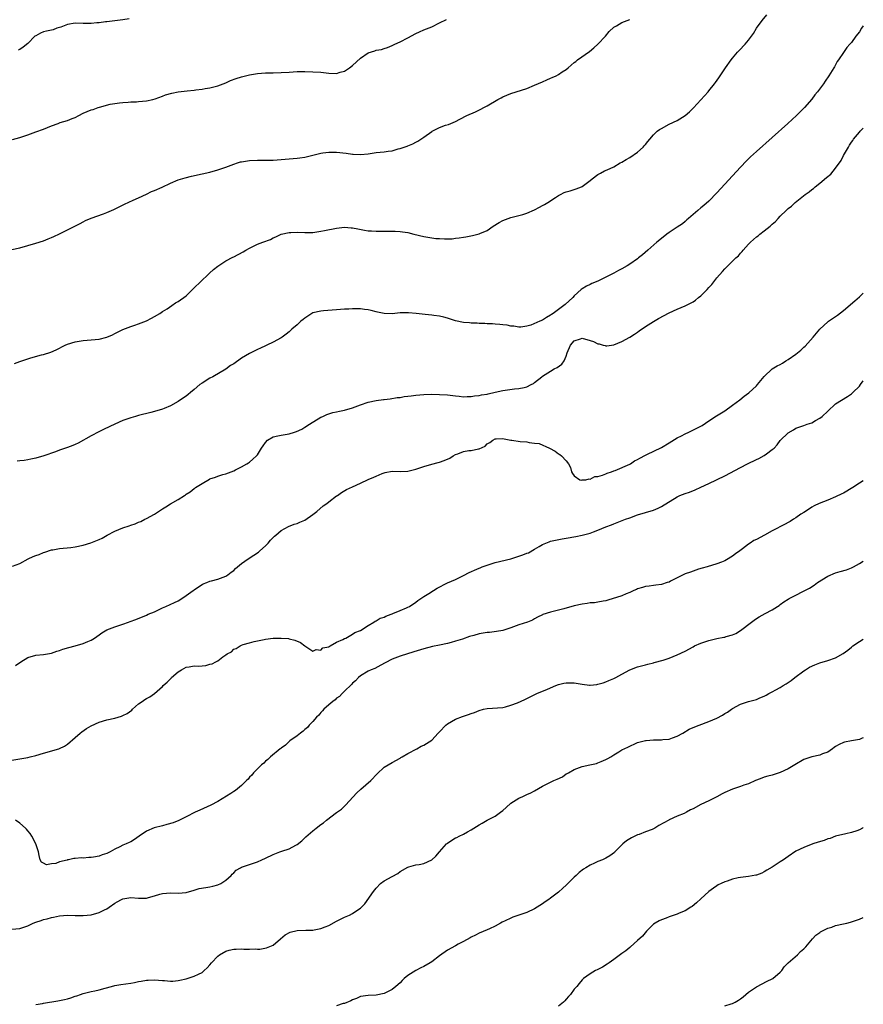
# Model space of a CAD drawing. Units: inches. Extents: x 2598000 to 2601000, y 1524000 to 1527000.
# Drawn here: x 2600787 to 2601000, y 1525944 to 1526193 of the extents above; entities that cross this region are included whole.
import ezdxf

# ---------------------------------------------------------------- set-up
doc = ezdxf.new("R2010")
doc.units = ezdxf.units.IN
doc.header["$MEASUREMENT"] = 0
doc.layers.add('LD25981524_10ft', color=122, linetype='Continuous')

msp = doc.modelspace()

# ---------------------------------------------------------------- linework, layer by layer
at = {"layer": 'LD25981524_10ft'}
for points, elevation in [([(2600785.68, 1526106.32), (2600787, 1526106.87), (2600789, 1526107.55), (2600789.77, 1526107.77), (2600792.5, 1526108.5), (2600793, 1526108.6), (2600794.82, 1526109.18), (2600796.19, 1526109.81), (2600798.44, 1526111), (2600799, 1526111.24), (2600801, 1526111.82), (2600803, 1526112.12), (2600805, 1526112.3), (2600807, 1526112.53), (2600809, 1526113), (2600810.38, 1526113.62), (2600811, 1526113.96), (2600813.04, 1526114.96), (2600815, 1526115.73), (2600816.02, 1526116.02), (2600817, 1526116.36), (2600819, 1526117.16), (2600820.22, 1526117.78), (2600821, 1526118.21), (2600822.36, 1526119), (2600823, 1526119.44), (2600824.19, 1526120.19), (2600825.39, 1526121), (2600826.33, 1526121.67), (2600827, 1526121.99), (2600827.56, 1526122.44), (2600828.41, 1526123), (2600829, 1526123.46), (2600830.56, 1526125), (2600831, 1526125.42), (2600832.59, 1526127), (2600834.73, 1526129), (2600834.86, 1526129.14), (2600835.93, 1526130.07), (2600837, 1526130.96), (2600839, 1526132.25), (2600840.82, 1526133.18), (2600841, 1526133.25), (2600843.42, 1526134.58), (2600844.09, 1526135), (2600845, 1526135.51), (2600847, 1526136.46), (2600848.34, 1526137), (2600850.3, 1526137.7), (2600851, 1526138.06), (2600851.67, 1526138.33), (2600853.03, 1526138.97), (2600855, 1526139.45), (2600855.45, 1526139.45), (2600857, 1526139.49), (2600859, 1526139.39), (2600861, 1526139.47), (2600863, 1526139.77), (2600863.93, 1526139.93), (2600867, 1526140.51), (2600869, 1526140.76), (2600870.63, 1526140.63), (2600871, 1526140.62), (2600872.32, 1526140.32), (2600874.01, 1526140.01), (2600875, 1526139.88), (2600875.82, 1526139.82), (2600877, 1526139.76), (2600879, 1526139.75), (2600879.78, 1526139.78), (2600881, 1526139.76), (2600881.77, 1526139.77), (2600883, 1526139.69), (2600883.63, 1526139.63), (2600885, 1526139.4), (2600886.53, 1526139), (2600889, 1526138.42), (2600891, 1526138.09), (2600892.05, 1526137.95), (2600893, 1526137.9), (2600894.2, 1526137.8), (2600895, 1526137.87), (2600896.16, 1526137.84), (2600897, 1526138), (2600897.93, 1526138.07), (2600899, 1526138.28), (2600899.63, 1526138.37), (2600901.33, 1526138.67), (2600903, 1526139.07), (2600903.14, 1526139.14), (2600905, 1526139.95), (2600906.51, 1526141), (2600908.04, 1526141.96), (2600909, 1526142.49), (2600910.32, 1526143), (2600911, 1526143.24), (2600911.29, 1526143.29), (2600913.99, 1526143.99), (2600915, 1526144.33), (2600917, 1526145.15), (2600918.19, 1526145.81), (2600919, 1526146.22), (2600919.48, 1526146.52), (2600920.34, 1526147), (2600922.23, 1526148.23), (2600923, 1526148.75), (2600923.52, 1526149), (2600924.47, 1526149.53), (2600925, 1526149.72), (2600925.97, 1526149.97), (2600927, 1526150.3), (2600927.52, 1526150.48), (2600928.81, 1526151), (2600929, 1526151.09), (2600931, 1526152.6), (2600931.5, 1526153), (2600933, 1526154.09), (2600933.62, 1526154.38), (2600934.67, 1526155), (2600935.29, 1526155.3), (2600937, 1526156.01), (2600938.63, 1526157), (2600939, 1526157.19), (2600940.12, 1526157.88), (2600941, 1526158.36), (2600943, 1526159.73), (2600944.41, 1526161), (2600944.69, 1526161.31), (2600945, 1526161.69), (2600945.62, 1526162.38), (2600946.07, 1526163), (2600947, 1526164.12), (2600947.96, 1526165), (2600948.56, 1526165.44), (2600949, 1526165.71), (2600951, 1526166.76), (2600953, 1526167.76), (2600955, 1526168.97), (2600956.1, 1526169.9), (2600957.12, 1526170.88), (2600959, 1526172.96), (2600960.79, 1526175), (2600961, 1526175.24), (2600962.41, 1526177), (2600962.67, 1526177.33), (2600963.51, 1526178.49), (2600965.22, 1526181), (2600966.64, 1526183), (2600967, 1526183.48), (2600968.27, 1526185), (2600968.62, 1526185.38), (2600970.16, 1526187), (2600971, 1526188), (2600971.75, 1526189), (2600972.27, 1526189.73), (2600973.02, 1526191), (2600974.45, 1526193), (2600975.6, 1526194.4)], 8300), ([(2600785, 1526135.13), (2600787, 1526135.59), (2600791, 1526136.73), (2600793, 1526137.36), (2600794.16, 1526137.84), (2600795, 1526138.15), (2600795.56, 1526138.44), (2600797, 1526139.08), (2600800.9, 1526141), (2600802.27, 1526141.73), (2600803, 1526142.16), (2600803.57, 1526142.43), (2600805, 1526143.03), (2600808.11, 1526144.11), (2600809, 1526144.45), (2600810.77, 1526145.23), (2600812.07, 1526145.93), (2600813.41, 1526146.59), (2600815.59, 1526147.59), (2600817, 1526148.21), (2600819, 1526149.15), (2600820.23, 1526149.77), (2600821, 1526150.08), (2600822.92, 1526150.92), (2600825, 1526151.87), (2600827, 1526152.74), (2600828.73, 1526153.27), (2600830.34, 1526153.66), (2600833, 1526154.23), (2600835, 1526154.71), (2600837, 1526155.26), (2600839, 1526155.94), (2600841, 1526156.7), (2600841.94, 1526157), (2600842.76, 1526157.24), (2600843, 1526157.31), (2600845, 1526157.63), (2600847, 1526157.71), (2600849, 1526157.67), (2600851, 1526157.72), (2600857, 1526158.2), (2600857.71, 1526158.29), (2600859, 1526158.49), (2600861, 1526158.95), (2600863, 1526159.45), (2600863.51, 1526159.51), (2600865, 1526159.74), (2600865.72, 1526159.72), (2600867, 1526159.72), (2600869.43, 1526159.43), (2600871, 1526159.2), (2600871.21, 1526159.21), (2600873, 1526159.13), (2600875, 1526159.32), (2600877, 1526159.6), (2600879, 1526159.8), (2600879.97, 1526159.97), (2600881, 1526160.09), (2600882.53, 1526160.53), (2600883, 1526160.63), (2600884.77, 1526161.23), (2600885, 1526161.34), (2600886.21, 1526161.79), (2600887, 1526162.21), (2600887.54, 1526162.46), (2600888.29, 1526163), (2600889, 1526163.48), (2600891, 1526164.93), (2600891.13, 1526165), (2600893, 1526165.95), (2600894.51, 1526166.51), (2600895.26, 1526166.74), (2600895.82, 1526167), (2600897, 1526167.49), (2600898.08, 1526168.08), (2600899.86, 1526169), (2600902.06, 1526169.94), (2600903.43, 1526170.57), (2600904.15, 1526171), (2600905, 1526171.42), (2600907.67, 1526173), (2600908.57, 1526173.43), (2600909, 1526173.67), (2600911, 1526174.51), (2600915, 1526175.84), (2600917, 1526176.65), (2600919, 1526177.52), (2600920.05, 1526177.95), (2600921, 1526178.37), (2600921.45, 1526178.55), (2600922.4, 1526179), (2600923, 1526179.31), (2600923.99, 1526179.99), (2600925, 1526180.63), (2600925.47, 1526181), (2600927, 1526182.35), (2600927.38, 1526182.62), (2600927.8, 1526183), (2600930.83, 1526185.17), (2600931.91, 1526186.09), (2600933, 1526186.98), (2600934.88, 1526189), (2600935.8, 1526190.2), (2600937, 1526191.27), (2600937.66, 1526191.66), (2600939, 1526192.51), (2600941, 1526193.24)], 8290), ([(2600785.11, 1526162.89), (2600787, 1526163.45), (2600789, 1526164.09), (2600791, 1526164.82), (2600793, 1526165.57), (2600795, 1526166.38), (2600796.65, 1526167), (2600797.19, 1526167.19), (2600799, 1526167.72), (2600800.24, 1526168.24), (2600801, 1526168.5), (2600801.9, 1526169), (2600803, 1526169.57), (2600805, 1526170.42), (2600805.47, 1526170.53), (2600806.74, 1526171), (2600807.12, 1526171.12), (2600809.82, 1526171.82), (2600811, 1526172.02), (2600812.14, 1526172.14), (2600813, 1526172.27), (2600814.33, 1526172.33), (2600815, 1526172.44), (2600816.47, 1526172.47), (2600817, 1526172.53), (2600819, 1526172.66), (2600820.57, 1526173), (2600821.15, 1526173.15), (2600823, 1526173.87), (2600823.8, 1526174.2), (2600825.37, 1526174.63), (2600827, 1526174.96), (2600829.22, 1526175.22), (2600831, 1526175.4), (2600831.47, 1526175.47), (2600833, 1526175.63), (2600833.76, 1526175.76), (2600835, 1526175.93), (2600836.29, 1526176.29), (2600837, 1526176.46), (2600839, 1526177.26), (2600840.21, 1526177.79), (2600841.66, 1526178.34), (2600843, 1526178.76), (2600845, 1526179.25), (2600847, 1526179.58), (2600849, 1526179.74), (2600851, 1526179.76), (2600853, 1526179.8), (2600855, 1526179.96), (2600857, 1526180.08), (2600859, 1526180.09), (2600861, 1526180.05), (2600863, 1526179.9), (2600865, 1526179.65), (2600867, 1526179.63), (2600867.89, 1526179.89), (2600869, 1526180.19), (2600870.22, 1526181), (2600871, 1526181.57), (2600873, 1526183.44), (2600875, 1526184.82), (2600876.66, 1526185.34), (2600877, 1526185.46), (2600878.32, 1526185.68), (2600879, 1526185.87), (2600879.85, 1526186.15), (2600881, 1526186.62), (2600881.73, 1526187), (2600883, 1526187.6), (2600885, 1526188.62), (2600887, 1526189.69), (2600887.89, 1526190.11), (2600889, 1526190.6), (2600891, 1526191.4), (2600893, 1526192.35), (2600894.76, 1526193.24)], 8280), ([(2601000, 1526191.67), (2600999.53, 1526191), (2600999, 1526190.15), (2600998.14, 1526189), (2600997, 1526187.45), (2600996.63, 1526187), (2600995.87, 1526186.13), (2600995, 1526184.92), (2600993.7, 1526183), (2600993.41, 1526182.59), (2600992.7, 1526181.3), (2600992.55, 1526181), (2600991.32, 1526179), (2600990.35, 1526177.65), (2600989.91, 1526177), (2600988.45, 1526175), (2600987.79, 1526174.21), (2600987, 1526173.12), (2600985.14, 1526171), (2600983.1, 1526169), (2600980.91, 1526167), (2600973, 1526159.92), (2600971.49, 1526158.51), (2600970.48, 1526157.52), (2600969, 1526155.95), (2600963, 1526149.42), (2600961, 1526147.36), (2600959.75, 1526146.25), (2600959, 1526145.62), (2600958.2, 1526145), (2600957, 1526144.01), (2600955.82, 1526143), (2600955.41, 1526142.59), (2600955, 1526142.25), (2600954.35, 1526141.65), (2600953, 1526140.74), (2600951, 1526139.44), (2600950.39, 1526139), (2600949, 1526137.93), (2600947.86, 1526137), (2600945.56, 1526135), (2600944.22, 1526133.78), (2600943.26, 1526133), (2600943, 1526132.8), (2600941, 1526131.42), (2600940.33, 1526131), (2600939, 1526130.26), (2600938.18, 1526129.82), (2600937, 1526129.15), (2600935, 1526128.11), (2600933, 1526127.17), (2600931.44, 1526126.56), (2600931, 1526126.31), (2600930.1, 1526125.9), (2600929, 1526125.2), (2600928.74, 1526125), (2600927, 1526123.42), (2600926.61, 1526123), (2600924.72, 1526121.28), (2600924.4, 1526121), (2600923, 1526119.95), (2600921.69, 1526119), (2600921.26, 1526118.74), (2600921, 1526118.51), (2600920.02, 1526117.98), (2600919, 1526117.31), (2600918.33, 1526117), (2600916.03, 1526116.03), (2600915, 1526115.78), (2600913.54, 1526115.54), (2600913, 1526115.53), (2600911.75, 1526115.75), (2600911, 1526115.81), (2600910.03, 1526116.03), (2600909, 1526116.1), (2600908.23, 1526116.23), (2600907, 1526116.29), (2600906.37, 1526116.37), (2600905, 1526116.4), (2600904.46, 1526116.46), (2600903, 1526116.46), (2600902.52, 1526116.52), (2600901, 1526116.52), (2600900.58, 1526116.58), (2600899, 1526116.69), (2600897, 1526117.13), (2600895, 1526117.78), (2600894.06, 1526118.06), (2600893, 1526118.29), (2600891.56, 1526118.44), (2600891, 1526118.53), (2600889.32, 1526118.68), (2600887.04, 1526118.96), (2600885.14, 1526119.14), (2600885, 1526119.17), (2600883.13, 1526119.13), (2600883, 1526119.15), (2600881, 1526118.93), (2600879, 1526118.95), (2600877.32, 1526119.32), (2600877, 1526119.37), (2600875.72, 1526119.72), (2600875, 1526119.87), (2600874.01, 1526120.01), (2600873, 1526120.13), (2600871, 1526120.15), (2600870.08, 1526120.08), (2600869, 1526120.05), (2600867.95, 1526119.95), (2600867, 1526119.91), (2600863.67, 1526119.67), (2600863, 1526119.6), (2600861, 1526119.12), (2600860.76, 1526119), (2600859.74, 1526118.26), (2600859, 1526117.8), (2600858.56, 1526117.44), (2600857.95, 1526117), (2600857, 1526116.1), (2600855.69, 1526115), (2600855, 1526114.37), (2600854.21, 1526113.79), (2600853.23, 1526113), (2600853, 1526112.85), (2600851, 1526111.76), (2600849.38, 1526111), (2600849, 1526110.84), (2600847.81, 1526110.19), (2600847, 1526109.9), (2600845, 1526108.86), (2600843, 1526107.66), (2600841, 1526106.28), (2600840.2, 1526105.8), (2600839, 1526104.92), (2600835.73, 1526103), (2600835, 1526102.62), (2600833, 1526101.39), (2600832.48, 1526101), (2600831, 1526099.78), (2600830.06, 1526099), (2600829.51, 1526098.49), (2600829, 1526098.09), (2600828.36, 1526097.64), (2600827, 1526096.76), (2600825, 1526095.69), (2600823.48, 1526095), (2600823, 1526094.79), (2600821, 1526094.18), (2600820.06, 1526093.94), (2600817, 1526093.21), (2600816.24, 1526093), (2600815, 1526092.63), (2600813, 1526091.91), (2600811, 1526091.06), (2600808.28, 1526089.72), (2600806.9, 1526089.1), (2600805, 1526088.11), (2600801.75, 1526086.25), (2600801, 1526085.89), (2600800.37, 1526085.63), (2600799, 1526085.1), (2600797, 1526084.42), (2600796.04, 1526084.04), (2600793.04, 1526083.04), (2600791, 1526082.47), (2600789.8, 1526082.2), (2600789, 1526082.04), (2600788.12, 1526081.88), (2600787, 1526081.79), (2600786.29, 1526081.71)], 8310), ([(2600814.57, 1526193.43), (2600813, 1526193.17), (2600811, 1526192.9), (2600809, 1526192.67), (2600808.65, 1526192.65), (2600807, 1526192.41), (2600806.4, 1526192.4), (2600805, 1526192.22), (2600804.25, 1526192.25), (2600803, 1526192.21), (2600801, 1526192.26), (2600799, 1526191.95), (2600797.33, 1526191.33), (2600797, 1526191.19), (2600796.37, 1526191), (2600795.38, 1526190.62), (2600795, 1526190.56), (2600793.76, 1526190.24), (2600793, 1526190.08), (2600792.24, 1526189.76), (2600791, 1526189.14), (2600790.8, 1526189), (2600789, 1526187.2), (2600787.8, 1526186.2), (2600787, 1526185.66), (2600786.54, 1526185.46)], 8270), ([(2600785.18, 1526055.18), (2600787, 1526055.86), (2600789.11, 1526057), (2600790.4, 1526057.6), (2600791, 1526057.85), (2600791.88, 1526058.12), (2600793, 1526058.62), (2600793.33, 1526058.67), (2600795, 1526059.24), (2600795.31, 1526059.31), (2600797, 1526059.59), (2600799.85, 1526059.85), (2600801, 1526060.03), (2600803, 1526060.44), (2600804.96, 1526061.04), (2600807, 1526061.92), (2600807.75, 1526062.25), (2600809.01, 1526062.99), (2600811, 1526064.02), (2600813, 1526064.83), (2600814.64, 1526065.35), (2600815, 1526065.49), (2600816.14, 1526065.86), (2600817, 1526066.25), (2600817.54, 1526066.46), (2600818.58, 1526067), (2600819, 1526067.2), (2600821, 1526068.32), (2600823, 1526069.62), (2600823.86, 1526070.14), (2600825, 1526070.86), (2600827, 1526071.96), (2600828.55, 1526073), (2600828.83, 1526073.17), (2600829, 1526073.3), (2600830.03, 1526073.97), (2600831, 1526074.76), (2600831.15, 1526074.85), (2600831.32, 1526075), (2600833, 1526076.05), (2600834.9, 1526077.1), (2600835, 1526077.18), (2600836.4, 1526077.6), (2600837, 1526077.88), (2600838.28, 1526078.28), (2600839, 1526078.45), (2600841, 1526079.25), (2600841.46, 1526079.46), (2600843, 1526080.24), (2600844.28, 1526081), (2600844.72, 1526081.28), (2600845, 1526081.43), (2600845.86, 1526082.14), (2600846.76, 1526083), (2600847, 1526083.28), (2600848.03, 1526085), (2600848.44, 1526085.56), (2600849, 1526086.41), (2600849.54, 1526087), (2600851, 1526087.85), (2600852.11, 1526088.11), (2600853, 1526088.28), (2600854.53, 1526088.53), (2600855, 1526088.56), (2600856.37, 1526089), (2600856.86, 1526089.14), (2600858.2, 1526089.8), (2600859, 1526090.24), (2600860.11, 1526091), (2600863, 1526092.75), (2600863.5, 1526093), (2600864.52, 1526093.48), (2600865, 1526093.66), (2600866.06, 1526093.94), (2600867, 1526094.16), (2600867.73, 1526094.27), (2600869, 1526094.52), (2600871, 1526095.11), (2600873, 1526095.88), (2600875, 1526096.55), (2600877, 1526096.96), (2600878.79, 1526097.21), (2600879, 1526097.26), (2600880.54, 1526097.46), (2600882.28, 1526097.72), (2600883, 1526097.79), (2600884.03, 1526097.97), (2600885, 1526098.07), (2600885.81, 1526098.19), (2600887, 1526098.34), (2600889, 1526098.53), (2600891, 1526098.59), (2600893, 1526098.54), (2600895, 1526098.42), (2600897, 1526098.17), (2600897.9, 1526098.1), (2600899, 1526097.94), (2600899.98, 1526098.02), (2600901, 1526097.98), (2600901.84, 1526098.16), (2600903, 1526098.26), (2600903.58, 1526098.42), (2600905, 1526098.64), (2600905.28, 1526098.72), (2600907.07, 1526099.07), (2600909, 1526099.5), (2600911.93, 1526099.93), (2600913, 1526099.99), (2600914.32, 1526100.32), (2600915, 1526100.43), (2600916.11, 1526101), (2600916.68, 1526101.32), (2600917, 1526101.54), (2600918.81, 1526103), (2600919, 1526103.13), (2600921, 1526104.41), (2600921.96, 1526105), (2600922.65, 1526105.35), (2600923.83, 1526106.17), (2600924.43, 1526107), (2600925, 1526108.22), (2600925.25, 1526109), (2600926.06, 1526111), (2600927, 1526112.08), (2600928.56, 1526112.56), (2600929, 1526112.73), (2600931, 1526112.15), (2600931.88, 1526111.88), (2600933, 1526111.3), (2600933.3, 1526111.3), (2600934.28, 1526111), (2600934.85, 1526110.85), (2600935, 1526110.78), (2600935.23, 1526110.77), (2600937, 1526111.02), (2600939, 1526111.86), (2600941, 1526112.97), (2600942.22, 1526113.78), (2600943, 1526114.28), (2600943.41, 1526114.59), (2600945, 1526115.66), (2600947, 1526116.92), (2600948.3, 1526117.7), (2600951, 1526119.11), (2600953, 1526120.04), (2600955, 1526120.89), (2600956.4, 1526121.6), (2600957, 1526121.92), (2600957.66, 1526122.34), (2600958.42, 1526123), (2600959, 1526123.47), (2600960.53, 1526125), (2600961, 1526125.54), (2600961.72, 1526126.28), (2600963, 1526127.96), (2600964.45, 1526129.55), (2600965, 1526130.25), (2600965.4, 1526130.6), (2600965.76, 1526131), (2600967, 1526132.18), (2600967.81, 1526133), (2600968.44, 1526133.56), (2600969, 1526134.25), (2600969.38, 1526134.62), (2600969.63, 1526135), (2600971, 1526136.52), (2600971.49, 1526137), (2600972.3, 1526137.7), (2600973, 1526138.35), (2600973.41, 1526138.59), (2600973.9, 1526139), (2600975, 1526139.84), (2600976.46, 1526141), (2600976.75, 1526141.25), (2600977, 1526141.52), (2600977.8, 1526142.2), (2600978.48, 1526143), (2600979, 1526143.56), (2600980.5, 1526145), (2600981, 1526145.46), (2600981.88, 1526146.12), (2600982.82, 1526147), (2600985.32, 1526149), (2600986.29, 1526149.71), (2600987, 1526150.3), (2600987.41, 1526150.58), (2600987.87, 1526151), (2600989, 1526151.87), (2600990.72, 1526153.28), (2600991.8, 1526154.2), (2600993, 1526155.66), (2600994.37, 1526157.63), (2600995, 1526158.89), (2600996.24, 1526161), (2600996.54, 1526161.46), (2600997, 1526162.25), (2600997.35, 1526162.65), (2600997.55, 1526163), (2600999, 1526164.79), (2600999.19, 1526165), (2601000, 1526165.8)], 8320), ([(2600785.91, 1526030.09), (2600787.23, 1526031), (2600789, 1526032.1), (2600791, 1526032.7), (2600793, 1526032.84), (2600795, 1526033.18), (2600796.34, 1526033.66), (2600797, 1526033.85), (2600797.82, 1526034.18), (2600799.37, 1526034.63), (2600801, 1526035.04), (2600803, 1526035.6), (2600804.16, 1526036.16), (2600805, 1526036.49), (2600805.84, 1526037), (2600807, 1526037.8), (2600807.72, 1526038.28), (2600809, 1526039.05), (2600811, 1526039.82), (2600813, 1526040.48), (2600814.44, 1526041), (2600814.86, 1526041.14), (2600816.31, 1526041.69), (2600819, 1526042.8), (2600819.44, 1526043), (2600821, 1526043.65), (2600823, 1526044.6), (2600823.87, 1526045), (2600826.04, 1526045.96), (2600827, 1526046.43), (2600827.94, 1526047), (2600829, 1526047.71), (2600830.75, 1526049), (2600831, 1526049.2), (2600832.1, 1526049.9), (2600833, 1526050.52), (2600833.32, 1526050.68), (2600834.19, 1526051), (2600835, 1526051.34), (2600835.43, 1526051.43), (2600837, 1526051.87), (2600838.35, 1526052.35), (2600839, 1526052.64), (2600839.49, 1526053), (2600840.34, 1526053.66), (2600841, 1526054.08), (2600841.45, 1526054.55), (2600841.97, 1526055), (2600843, 1526055.81), (2600844.65, 1526057), (2600846.09, 1526057.91), (2600847.27, 1526058.73), (2600847.6, 1526059), (2600849, 1526060.3), (2600849.67, 1526061), (2600850.3, 1526061.7), (2600851.28, 1526062.72), (2600851.6, 1526063), (2600853, 1526064.15), (2600854.83, 1526065.17), (2600856.27, 1526065.73), (2600857, 1526065.94), (2600857.72, 1526066.28), (2600859, 1526066.8), (2600861, 1526068.18), (2600862.01, 1526069), (2600863.61, 1526070.39), (2600864.51, 1526071), (2600865, 1526071.44), (2600867, 1526072.9), (2600867.18, 1526073), (2600868.24, 1526073.76), (2600869.51, 1526074.49), (2600871, 1526075.23), (2600873, 1526076.14), (2600875, 1526077.02), (2600876.35, 1526077.65), (2600877, 1526077.93), (2600878.53, 1526078.53), (2600879, 1526078.73), (2600879.21, 1526078.79), (2600881, 1526079.12), (2600883, 1526079.1), (2600885, 1526079.14), (2600887, 1526079.63), (2600887.97, 1526079.97), (2600889, 1526080.37), (2600891, 1526080.94), (2600892.67, 1526081.33), (2600893, 1526081.39), (2600894.19, 1526081.81), (2600895.59, 1526082.41), (2600896.42, 1526083), (2600897, 1526083.33), (2600897.57, 1526083.57), (2600899, 1526084.12), (2600900.36, 1526084.36), (2600901, 1526084.4), (2600902.81, 1526084.81), (2600903, 1526084.82), (2600904.5, 1526085.5), (2600905, 1526086.03), (2600905.65, 1526086.35), (2600906.45, 1526087), (2600907, 1526087.29), (2600907.29, 1526087.29), (2600909, 1526087.36), (2600909.29, 1526087.29), (2600911.02, 1526087.02), (2600911.23, 1526087), (2600913.36, 1526086.64), (2600915, 1526086.53), (2600915.62, 1526086.38), (2600917, 1526086.26), (2600918.11, 1526086.11), (2600920.74, 1526085), (2600922.18, 1526084.18), (2600923, 1526083.57), (2600923.35, 1526083.35), (2600923.78, 1526083), (2600925, 1526081.79), (2600925.59, 1526081), (2600926.05, 1526080.05), (2600926.31, 1526079), (2600926.53, 1526078.53), (2600927, 1526077.94), (2600928.43, 1526077), (2600928.9, 1526076.9), (2600929, 1526076.92), (2600929.9, 1526077), (2600930.81, 1526077.19), (2600931, 1526077.13), (2600932.2, 1526077.8), (2600933, 1526077.81), (2600934.11, 1526078.11), (2600935, 1526078.51), (2600935.32, 1526078.68), (2600936.4, 1526079), (2600937, 1526079.25), (2600937.35, 1526079.35), (2600941, 1526080.91), (2600941.17, 1526081), (2600942.25, 1526081.75), (2600943, 1526082.08), (2600943.55, 1526082.45), (2600945, 1526083.21), (2600945.36, 1526083.36), (2600949, 1526085.12), (2600951, 1526086.31), (2600953, 1526087.54), (2600954.09, 1526088.09), (2600955, 1526088.58), (2600955.91, 1526089), (2600956.63, 1526089.37), (2600958, 1526090), (2600959.29, 1526090.71), (2600961, 1526091.84), (2600962.92, 1526093.09), (2600965, 1526094.39), (2600967, 1526095.8), (2600968.8, 1526097.2), (2600969.94, 1526098.06), (2600971.06, 1526098.94), (2600973, 1526100.68), (2600973.31, 1526101), (2600975, 1526103.09), (2600977, 1526105), (2600978.27, 1526105.73), (2600979, 1526106.13), (2600979.57, 1526106.43), (2600980.46, 1526107), (2600981, 1526107.33), (2600983, 1526108.72), (2600984.25, 1526109.75), (2600985, 1526110.47), (2600985.28, 1526110.72), (2600987.38, 1526113), (2600989, 1526115.01), (2600991, 1526116.86), (2600991.17, 1526117), (2600993.49, 1526118.51), (2600995, 1526119.7), (2600997.87, 1526122.13), (2600999, 1526123.15), (2601000, 1526124.14)], 8330), ([(2600785, 1526006.19), (2600787, 1526006.49), (2600789, 1526006.87), (2600789.6, 1526007), (2600791, 1526007.33), (2600793, 1526007.89), (2600796.82, 1526009), (2600797, 1526009.07), (2600798.27, 1526009.73), (2600799, 1526010.18), (2600801, 1526011.89), (2600802.27, 1526013), (2600802.67, 1526013.33), (2600803.86, 1526014.14), (2600805, 1526014.84), (2600807, 1526015.73), (2600809, 1526016.32), (2600811, 1526016.79), (2600812.7, 1526017.3), (2600813, 1526017.41), (2600814.06, 1526017.94), (2600815.24, 1526018.76), (2600815.46, 1526019), (2600817, 1526020.36), (2600817.85, 1526021), (2600818.54, 1526021.46), (2600819, 1526021.75), (2600819.84, 1526022.16), (2600821.04, 1526023), (2600823, 1526024.76), (2600823.22, 1526025), (2600824.16, 1526025.84), (2600825, 1526026.69), (2600825.17, 1526026.83), (2600825.31, 1526027), (2600827, 1526028.47), (2600827.81, 1526029), (2600829, 1526029.62), (2600829.77, 1526029.77), (2600831, 1526029.96), (2600832.1, 1526029.9), (2600833, 1526030.02), (2600833.97, 1526030.03), (2600835, 1526030.37), (2600835.55, 1526030.45), (2600836.45, 1526031), (2600837, 1526031.28), (2600838.23, 1526032.23), (2600839, 1526032.74), (2600839.36, 1526033), (2600840.44, 1526033.56), (2600841, 1526034.16), (2600841.66, 1526034.34), (2600842.6, 1526035), (2600843, 1526035.2), (2600843.35, 1526035.35), (2600845, 1526035.77), (2600846.15, 1526036.15), (2600847, 1526036.29), (2600848.66, 1526036.66), (2600849, 1526036.69), (2600850.93, 1526036.93), (2600852.98, 1526036.98), (2600854.85, 1526036.85), (2600855, 1526036.82), (2600856.48, 1526036.48), (2600857.87, 1526035.87), (2600859, 1526035), (2600861, 1526033.7), (2600861.85, 1526034.15), (2600863, 1526033.92), (2600863.47, 1526034.53), (2600865, 1526034.77), (2600865.1, 1526034.9), (2600865.37, 1526035), (2600867, 1526035.94), (2600868.6, 1526036.6), (2600869, 1526036.86), (2600869.31, 1526037), (2600871, 1526037.94), (2600871.6, 1526038.4), (2600873, 1526038.89), (2600875, 1526040.21), (2600876.41, 1526041), (2600876.72, 1526041.28), (2600877, 1526041.33), (2600877.99, 1526042.01), (2600879, 1526042.3), (2600879.45, 1526042.55), (2600880.78, 1526043), (2600881, 1526043.1), (2600881.16, 1526043.16), (2600883, 1526043.98), (2600884.63, 1526044.63), (2600885, 1526044.79), (2600885.39, 1526045), (2600887, 1526046.07), (2600887.51, 1526046.49), (2600889, 1526047.5), (2600890.26, 1526048.26), (2600891.44, 1526049), (2600892.38, 1526049.62), (2600895, 1526050.92), (2600897, 1526051.8), (2600899, 1526052.76), (2600900.48, 1526053.52), (2600902.44, 1526054.44), (2600903, 1526054.68), (2600903.24, 1526054.76), (2600903.79, 1526055), (2600905, 1526055.45), (2600907, 1526056.05), (2600910.95, 1526057.05), (2600912.51, 1526057.49), (2600914.02, 1526057.98), (2600915, 1526058.4), (2600915.45, 1526058.55), (2600917, 1526059.44), (2600918.15, 1526060.15), (2600919, 1526060.62), (2600920.71, 1526061.29), (2600921, 1526061.44), (2600922.27, 1526061.73), (2600923.93, 1526062.07), (2600925, 1526062.24), (2600927.37, 1526062.63), (2600929.03, 1526062.97), (2600931, 1526063.5), (2600931.86, 1526063.86), (2600933, 1526064.28), (2600935, 1526065.13), (2600936.38, 1526065.62), (2600937, 1526065.89), (2600937.82, 1526066.18), (2600939.92, 1526067), (2600941, 1526067.4), (2600943, 1526068.08), (2600945, 1526068.69), (2600947, 1526069.33), (2600948.16, 1526069.84), (2600949, 1526070.24), (2600953, 1526072.71), (2600953.68, 1526073), (2600955, 1526073.53), (2600956.13, 1526073.87), (2600957.57, 1526074.43), (2600959, 1526075.07), (2600961, 1526076.01), (2600965, 1526077.99), (2600969, 1526080.1), (2600970.73, 1526081), (2600973, 1526082.07), (2600973.62, 1526082.38), (2600975, 1526083.14), (2600975.57, 1526083.57), (2600977, 1526084.59), (2600977.48, 1526085), (2600978.21, 1526085.79), (2600979, 1526086.86), (2600981, 1526088.82), (2600982.37, 1526089.63), (2600983, 1526089.98), (2600983.71, 1526090.29), (2600985, 1526090.7), (2600985.83, 1526091), (2600987, 1526091.38), (2600987.91, 1526091.91), (2600989, 1526092.51), (2600989.58, 1526093), (2600991, 1526094.33), (2600993, 1526096.13), (2600996, 1526098), (2600997, 1526098.71), (2600997.32, 1526099), (2600999, 1526100.65), (2600999.29, 1526101), (2601000, 1526101.97)], 8340), ([(2601000, 1526076.69), (2600999, 1526076.09), (2600997.34, 1526075), (2600995, 1526073.62), (2600994.59, 1526073.41), (2600993, 1526072.64), (2600991, 1526071.84), (2600988.86, 1526071), (2600987.62, 1526070.38), (2600987, 1526070.03), (2600985.36, 1526069), (2600985, 1526068.74), (2600984.25, 1526068.25), (2600983, 1526067.39), (2600982.34, 1526067), (2600981.53, 1526066.47), (2600981, 1526066.2), (2600980.26, 1526065.74), (2600977, 1526064.1), (2600975.08, 1526063), (2600973, 1526061.92), (2600972.37, 1526061.63), (2600971.47, 1526061), (2600971, 1526060.7), (2600969.52, 1526059.52), (2600968.83, 1526059), (2600967.71, 1526058.29), (2600967, 1526057.69), (2600966.55, 1526057.45), (2600965.9, 1526057), (2600965, 1526056.52), (2600964.17, 1526056.17), (2600963, 1526055.72), (2600960.58, 1526055), (2600959.31, 1526054.69), (2600958.36, 1526054.36), (2600957, 1526053.92), (2600956.35, 1526053.66), (2600955, 1526053.22), (2600954.55, 1526053), (2600953, 1526052.18), (2600951.34, 1526051.34), (2600951, 1526051.15), (2600950.47, 1526051), (2600949, 1526050.53), (2600947.64, 1526050.36), (2600947, 1526050.29), (2600945.88, 1526050.12), (2600945, 1526050.01), (2600944.24, 1526049.76), (2600943, 1526049.42), (2600942.72, 1526049.28), (2600942.07, 1526049), (2600941, 1526048.48), (2600940.15, 1526048.15), (2600939, 1526047.63), (2600935.47, 1526046.53), (2600935, 1526046.41), (2600934.32, 1526046.32), (2600933, 1526046.06), (2600932.08, 1526045.92), (2600931, 1526045.87), (2600930.26, 1526045.74), (2600929, 1526045.59), (2600927, 1526045.11), (2600924.4, 1526044.4), (2600923, 1526044.08), (2600921.69, 1526043.69), (2600921, 1526043.58), (2600919.08, 1526042.92), (2600919, 1526042.86), (2600917.71, 1526042.29), (2600917, 1526041.83), (2600916.45, 1526041.55), (2600915.2, 1526041), (2600913, 1526040.34), (2600911, 1526039.6), (2600909, 1526038.92), (2600907.38, 1526038.62), (2600905.59, 1526038.41), (2600905, 1526038.39), (2600903, 1526038.07), (2600901.68, 1526037.68), (2600900.59, 1526037.41), (2600898.76, 1526036.76), (2600897, 1526036.24), (2600895.89, 1526035.89), (2600895, 1526035.66), (2600893, 1526035.18), (2600891.17, 1526034.83), (2600889, 1526034.3), (2600886.49, 1526033.51), (2600883, 1526032.46), (2600881, 1526031.64), (2600879.28, 1526030.72), (2600878.16, 1526030.16), (2600876.66, 1526029.34), (2600875.69, 1526029), (2600875, 1526028.64), (2600873, 1526027.45), (2600872.52, 1526027), (2600871.8, 1526026.2), (2600871, 1526025.57), (2600870.77, 1526025.23), (2600869, 1526023.58), (2600868.4, 1526023), (2600867.74, 1526022.26), (2600867, 1526021.79), (2600866.61, 1526021.39), (2600866.04, 1526021), (2600865, 1526020.12), (2600863.76, 1526019), (2600863.42, 1526018.58), (2600863, 1526018.21), (2600862.48, 1526017.52), (2600861.93, 1526017), (2600861, 1526015.92), (2600860.1, 1526015), (2600859.63, 1526014.37), (2600859, 1526013.93), (2600858.55, 1526013.45), (2600857.83, 1526013), (2600857, 1526012.34), (2600855.15, 1526011), (2600855, 1526010.87), (2600854.09, 1526009.91), (2600853, 1526009.21), (2600852.9, 1526009.1), (2600852.74, 1526009), (2600850.31, 1526007), (2600849.66, 1526006.34), (2600849, 1526005.9), (2600848.57, 1526005.43), (2600848.03, 1526005), (2600847, 1526004), (2600846.04, 1526003), (2600845.59, 1526002.41), (2600845, 1526001.84), (2600844.63, 1526001.37), (2600844.23, 1526001), (2600843, 1525999.78), (2600841.47, 1525998.53), (2600841, 1525998.28), (2600840.26, 1525997.73), (2600837, 1525995.73), (2600835.21, 1525994.79), (2600832.43, 1525993.57), (2600831.23, 1525993), (2600829, 1525991.81), (2600827.11, 1525990.89), (2600825.69, 1525990.31), (2600824.13, 1525989.87), (2600823, 1525989.6), (2600820.93, 1525989.07), (2600819, 1525988.24), (2600817.15, 1525987), (2600815.91, 1525986.09), (2600815, 1525985.57), (2600814.6, 1525985.4), (2600813.81, 1525985), (2600813, 1525984.65), (2600812.26, 1525984.26), (2600811, 1525983.68), (2600809.77, 1525983), (2600809.26, 1525982.74), (2600809, 1525982.57), (2600807.77, 1525982.23), (2600807, 1525981.88), (2600805.62, 1525981.62), (2600805, 1525981.56), (2600804.43, 1525981.57), (2600803, 1525981.44), (2600802.54, 1525981.46), (2600801, 1525981.31), (2600800.67, 1525981.33), (2600799.24, 1525981), (2600799, 1525980.97), (2600798.94, 1525980.94), (2600797, 1525980.51), (2600796.08, 1525980.08), (2600795, 1525979.97), (2600793.73, 1525979.73), (2600793, 1525980.14), (2600792.43, 1525980.43), (2600792.11, 1525981), (2600791.89, 1525982.11), (2600791.67, 1525983), (2600791.53, 1525983.53), (2600791.05, 1525985), (2600790.05, 1525987), (2600789.62, 1525987.62), (2600789, 1525988.32), (2600788.7, 1525988.7), (2600788.39, 1525989), (2600787, 1525990.26), (2600785.92, 1525991)], 8350), ([(2600785, 1525963.45), (2600787, 1525963.67), (2600789, 1525964.34), (2600790.4, 1525965), (2600791, 1525965.24), (2600792.34, 1525965.66), (2600793, 1525965.91), (2600793.93, 1525966.07), (2600795, 1525966.46), (2600795.49, 1525966.51), (2600797, 1525966.88), (2600799.01, 1525966.99), (2600801, 1525966.89), (2600803, 1525966.9), (2600805, 1525967.13), (2600807, 1525967.69), (2600808.36, 1525968.36), (2600809, 1525968.65), (2600809.54, 1525969), (2600811, 1525970), (2600811.61, 1525970.39), (2600812.67, 1525971), (2600813, 1525971.15), (2600815, 1525971.46), (2600817, 1525971.31), (2600817.33, 1525971.33), (2600819, 1525971.33), (2600819.49, 1525971.49), (2600821, 1525971.9), (2600822.33, 1525972.33), (2600823, 1525972.52), (2600825, 1525972.66), (2600827, 1525972.58), (2600829, 1525972.77), (2600831, 1525973.33), (2600832.29, 1525973.71), (2600833.98, 1525974.02), (2600835, 1525974.16), (2600835.69, 1525974.31), (2600837, 1525974.64), (2600837.72, 1525975), (2600839, 1525975.85), (2600840.35, 1525977), (2600840.64, 1525977.36), (2600841, 1525977.73), (2600841.65, 1525978.35), (2600842.69, 1525979), (2600843, 1525979.16), (2600843.21, 1525979.21), (2600847, 1525980.46), (2600848.1, 1525981), (2600849, 1525981.39), (2600851, 1525982.37), (2600852.66, 1525983), (2600853.18, 1525983.18), (2600855, 1525983.73), (2600856.7, 1525984.7), (2600857, 1525984.85), (2600858.21, 1525985.79), (2600859, 1525986.56), (2600859.24, 1525986.76), (2600861, 1525988.31), (2600861.85, 1525989), (2600863, 1525989.91), (2600863.65, 1525990.35), (2600864.43, 1525991), (2600867, 1525992.9), (2600868.19, 1525993.81), (2600869.21, 1525994.79), (2600872.12, 1525997.88), (2600873.14, 1525998.86), (2600875.63, 1526001), (2600877.27, 1526002.73), (2600879, 1526004.36), (2600881, 1526005.6), (2600883, 1526006.7), (2600883.18, 1526006.82), (2600883.54, 1526007), (2600885, 1526007.87), (2600887.21, 1526009), (2600888.34, 1526009.66), (2600889, 1526009.96), (2600891, 1526011.25), (2600892.66, 1526013), (2600892.83, 1526013.17), (2600893, 1526013.3), (2600894.61, 1526015), (2600895, 1526015.31), (2600897, 1526016.5), (2600898.82, 1526017.18), (2600899, 1526017.26), (2600900.33, 1526017.67), (2600901, 1526017.98), (2600901.79, 1526018.21), (2600903, 1526018.72), (2600904.07, 1526019), (2600905, 1526019.22), (2600909, 1526019.48), (2600909.61, 1526019.61), (2600911, 1526020.02), (2600912.68, 1526020.68), (2600914.49, 1526021.51), (2600915, 1526021.71), (2600915.87, 1526022.13), (2600917.59, 1526023), (2600919, 1526023.61), (2600920.04, 1526024.04), (2600921, 1526024.41), (2600922.37, 1526025), (2600923, 1526025.25), (2600924.4, 1526025.6), (2600925, 1526025.73), (2600926.3, 1526025.7), (2600927, 1526025.66), (2600929, 1526025.34), (2600930.86, 1526025.14), (2600931, 1526025.14), (2600932.73, 1526025.27), (2600933, 1526025.32), (2600934.31, 1526025.69), (2600935, 1526025.91), (2600935.75, 1526026.25), (2600937, 1526026.77), (2600937.47, 1526027), (2600939, 1526027.92), (2600941, 1526028.96), (2600943, 1526029.76), (2600945, 1526030.27), (2600945.57, 1526030.43), (2600947, 1526030.74), (2600947.18, 1526030.82), (2600949.42, 1526031.42), (2600951, 1526031.93), (2600953, 1526032.73), (2600955, 1526033.73), (2600957, 1526034.81), (2600957.37, 1526035), (2600959, 1526035.72), (2600961, 1526036.42), (2600963, 1526036.9), (2600964.8, 1526037.2), (2600965, 1526037.25), (2600965.37, 1526037.37), (2600967, 1526037.8), (2600967.82, 1526038.18), (2600969, 1526038.87), (2600971.79, 1526041), (2600972.46, 1526041.54), (2600973, 1526041.91), (2600973.66, 1526042.34), (2600975.2, 1526043.2), (2600977, 1526044.17), (2600978.35, 1526045), (2600978.74, 1526045.26), (2600979, 1526045.48), (2600979.89, 1526046.11), (2600981, 1526046.86), (2600981.24, 1526047), (2600986.41, 1526049.59), (2600987.6, 1526050.4), (2600988.46, 1526051), (2600991, 1526052.6), (2600993, 1526053.47), (2600994.19, 1526053.81), (2600995.73, 1526054.27), (2600997, 1526054.75), (2600997.51, 1526055), (2600999, 1526055.81), (2601000, 1526056.42)], 8360), ([(2600791, 1525944.45), (2600792.72, 1525944.72), (2600793, 1525944.75), (2600796.63, 1525945.37), (2600797, 1525945.46), (2600798.29, 1525945.71), (2600799, 1525945.91), (2600799.87, 1525946.13), (2600801, 1525946.54), (2600801.36, 1525946.64), (2600802.3, 1525947), (2600803, 1525947.24), (2600805, 1525947.75), (2600805.92, 1525947.92), (2600807, 1525948.16), (2600808.55, 1525948.55), (2600810.1, 1525949), (2600811, 1525949.24), (2600812.5, 1525949.5), (2600815, 1525949.81), (2600815.98, 1525950.02), (2600817, 1525950.22), (2600817.63, 1525950.37), (2600819, 1525950.59), (2600819.37, 1525950.63), (2600821, 1525950.69), (2600823, 1525950.54), (2600823.52, 1525950.48), (2600825, 1525950.37), (2600825.62, 1525950.38), (2600827, 1525950.48), (2600827.4, 1525950.6), (2600829, 1525950.97), (2600831, 1525951.6), (2600832.15, 1525952.15), (2600833, 1525952.54), (2600833.53, 1525953), (2600834.29, 1525953.71), (2600835, 1525954.45), (2600835.43, 1525955), (2600837, 1525956.68), (2600837.39, 1525957), (2600839, 1525957.9), (2600839.86, 1525958.14), (2600841, 1525958.39), (2600841.6, 1525958.4), (2600843, 1525958.47), (2600843.59, 1525958.41), (2600845, 1525958.42), (2600846.52, 1525958.52), (2600847, 1525958.45), (2600847.58, 1525958.42), (2600849.28, 1525958.72), (2600851, 1525959.43), (2600852.85, 1525961), (2600853.96, 1525962.04), (2600855.27, 1525962.73), (2600857, 1525963.11), (2600859.18, 1525963.18), (2600861, 1525963.22), (2600861.3, 1525963.3), (2600863, 1525963.61), (2600864.09, 1525964.09), (2600865, 1525964.44), (2600867, 1525965.53), (2600868, 1525966), (2600869, 1525966.48), (2600870.21, 1525967), (2600871, 1525967.4), (2600872.33, 1525968.33), (2600873, 1525968.76), (2600873.3, 1525969), (2600874.13, 1525969.87), (2600876.27, 1525973), (2600876.62, 1525973.38), (2600877, 1525973.87), (2600878.11, 1525975), (2600879, 1525975.65), (2600881, 1525976.81), (2600882.44, 1525977.56), (2600883, 1525978), (2600885, 1525979.17), (2600885.21, 1525979.21), (2600887, 1525979.7), (2600887.83, 1525979.83), (2600889, 1525980.08), (2600891, 1525980.96), (2600892.08, 1525981.92), (2600893, 1525983.01), (2600894.77, 1525985), (2600894.88, 1525985.12), (2600895, 1525985.21), (2600896.06, 1525985.94), (2600897, 1525986.51), (2600897.34, 1525986.66), (2600897.96, 1525987), (2600899, 1525987.5), (2600900.07, 1525988.07), (2600901, 1525988.53), (2600903, 1525989.82), (2600903.73, 1525990.27), (2600905.01, 1525991), (2600907, 1525992), (2600908.41, 1525993), (2600909, 1525993.45), (2600909.83, 1525994.17), (2600911, 1525995.28), (2600913, 1525996.57), (2600914.05, 1525997), (2600915, 1525997.46), (2600916.07, 1525997.93), (2600917, 1525998.41), (2600919, 1525999.58), (2600920.14, 1526000.14), (2600921, 1526000.6), (2600921.85, 1526001), (2600922.65, 1526001.35), (2600924.02, 1526001.98), (2600925, 1526002.67), (2600925.22, 1526002.78), (2600925.52, 1526003), (2600927, 1526003.84), (2600929, 1526004.54), (2600930.95, 1526004.95), (2600932.66, 1526005.34), (2600933, 1526005.45), (2600933.82, 1526005.82), (2600935, 1526006.31), (2600935.46, 1526006.54), (2600936.23, 1526007), (2600937, 1526007.51), (2600938.27, 1526008.27), (2600939, 1526008.73), (2600940.52, 1526009.48), (2600943, 1526010.58), (2600943.3, 1526010.7), (2600945, 1526011.15), (2600945.15, 1526011.15), (2600947, 1526011.29), (2600949, 1526011.29), (2600949.36, 1526011.36), (2600951, 1526011.48), (2600951.8, 1526011.8), (2600953, 1526012.18), (2600954.42, 1526013), (2600956.04, 1526013.96), (2600957, 1526014.4), (2600958.51, 1526015), (2600961, 1526015.92), (2600963, 1526016.8), (2600964.48, 1526017.52), (2600965, 1526017.91), (2600965.73, 1526018.27), (2600966.68, 1526019), (2600967, 1526019.23), (2600969, 1526020.31), (2600971.02, 1526021), (2600973, 1526021.5), (2600973.9, 1526021.9), (2600975, 1526022.33), (2600975.44, 1526022.56), (2600976.16, 1526023), (2600977, 1526023.41), (2600977.93, 1526023.93), (2600979, 1526024.5), (2600979.79, 1526025), (2600980.56, 1526025.44), (2600981.76, 1526026.24), (2600982.67, 1526027), (2600985, 1526028.76), (2600985.37, 1526029), (2600986.39, 1526029.61), (2600987.74, 1526030.26), (2600989, 1526030.73), (2600991, 1526031.34), (2600993, 1526032.01), (2600994.9, 1526033.1), (2600996.07, 1526033.93), (2600997, 1526034.74), (2600997.17, 1526034.83), (2600997.37, 1526035), (2600999, 1526036.16), (2601000, 1526036.71)], 8370), ([(2601000, 1526011.83), (2600999.72, 1526011.72), (2600999, 1526011.38), (2600997.06, 1526011.06), (2600995.28, 1526010.72), (2600995, 1526010.64), (2600993.89, 1526010.11), (2600993, 1526009.59), (2600992.65, 1526009.35), (2600992.18, 1526009), (2600991, 1526008.22), (2600989.72, 1526007.72), (2600989, 1526007.41), (2600987, 1526007.01), (2600985.49, 1526006.51), (2600985, 1526006.31), (2600982.67, 1526005), (2600981, 1526003.94), (2600979, 1526003.02), (2600977, 1526002.41), (2600975.89, 1526002.11), (2600975, 1526001.9), (2600974.38, 1526001.62), (2600973, 1526001.13), (2600972.74, 1526001), (2600971, 1526000.22), (2600969.82, 1525999.82), (2600969, 1525999.49), (2600967, 1525998.85), (2600965, 1525997.98), (2600964.34, 1525997.66), (2600963, 1525996.91), (2600961, 1525995.86), (2600959, 1525994.94), (2600957, 1525993.9), (2600956.37, 1525993.63), (2600955.31, 1525993), (2600954.73, 1525992.73), (2600953, 1525992.04), (2600951, 1525991.06), (2600950.92, 1525991), (2600948.37, 1525989.63), (2600947.34, 1525989), (2600947, 1525988.83), (2600946.68, 1525988.68), (2600945, 1525988.05), (2600943.41, 1525987.41), (2600943, 1525987.28), (2600942.33, 1525987), (2600941.43, 1525986.57), (2600941, 1525986.27), (2600940.22, 1525985.78), (2600939.25, 1525985), (2600939, 1525984.76), (2600937.29, 1525983), (2600937.13, 1525982.87), (2600935.99, 1525982.01), (2600935, 1525981.41), (2600934.15, 1525981), (2600933, 1525980.53), (2600932.11, 1525980.11), (2600931, 1525979.66), (2600929.95, 1525979), (2600929.34, 1525978.66), (2600928.22, 1525977.78), (2600927.46, 1525977), (2600927, 1525976.6), (2600925, 1525974.6), (2600924.16, 1525973.84), (2600923, 1525972.83), (2600921, 1525971.3), (2600920.58, 1525971), (2600919.63, 1525970.37), (2600919, 1525969.91), (2600917.62, 1525969), (2600917, 1525968.65), (2600915, 1525967.69), (2600913.03, 1525967), (2600911.49, 1525966.51), (2600911, 1525966.29), (2600909.55, 1525965.55), (2600908.79, 1525965.21), (2600908.4, 1525965), (2600907, 1525964.19), (2600905.56, 1525963.56), (2600905, 1525963.29), (2600903, 1525962.47), (2600902.05, 1525961.95), (2600901, 1525961.44), (2600900.73, 1525961.27), (2600899, 1525960.34), (2600897.65, 1525959.65), (2600897, 1525959.29), (2600895, 1525958.14), (2600893, 1525956.73), (2600891, 1525955.26), (2600890.6, 1525955), (2600889, 1525954.07), (2600888.28, 1525953.72), (2600886.97, 1525953.03), (2600885, 1525951.76), (2600884.08, 1525951), (2600883.51, 1525950.49), (2600883, 1525949.96), (2600881.97, 1525949), (2600881, 1525948.27), (2600879, 1525947.19), (2600877, 1525946.78), (2600875, 1525946.7), (2600873, 1525946.44), (2600872, 1525946), (2600871, 1525945.65), (2600870.6, 1525945.4), (2600869, 1525944.73), (2600868.66, 1525944.66), (2600867, 1525944.15)], 8380), ([(2601000, 1525989.12), (2600999.76, 1525989), (2600999, 1525988.59), (2600998.33, 1525988.33), (2600997, 1525987.87), (2600995.58, 1525987.58), (2600993, 1525986.95), (2600991.6, 1525986.4), (2600991, 1525986.26), (2600990.1, 1525985.9), (2600988.57, 1525985.43), (2600987.23, 1525985), (2600985, 1525984.13), (2600983, 1525983.14), (2600981, 1525981.84), (2600979.81, 1525981), (2600979, 1525980.46), (2600977, 1525979.16), (2600975.66, 1525978.34), (2600975, 1525977.98), (2600974.34, 1525977.66), (2600973, 1525977.14), (2600972.89, 1525977.11), (2600971, 1525976.76), (2600969, 1525976.55), (2600968.4, 1525976.4), (2600967, 1525976.14), (2600965.62, 1525975.62), (2600965, 1525975.42), (2600964.1, 1525975), (2600963.37, 1525974.63), (2600963, 1525974.39), (2600962.17, 1525973.83), (2600961, 1525972.96), (2600959, 1525971.17), (2600957.9, 1525970.1), (2600956.79, 1525969.21), (2600956.48, 1525969), (2600955, 1525968.13), (2600953.54, 1525967.54), (2600953, 1525967.3), (2600951, 1525966.56), (2600950.25, 1525966.25), (2600949, 1525965.79), (2600948.44, 1525965.56), (2600947.41, 1525965), (2600947, 1525964.7), (2600945.29, 1525963), (2600944.26, 1525961.74), (2600943, 1525960.57), (2600941.21, 1525959), (2600941, 1525958.85), (2600940, 1525958), (2600939, 1525957.34), (2600937, 1525955.85), (2600935.78, 1525955), (2600935.35, 1525954.65), (2600934.13, 1525953.87), (2600932.8, 1525953.2), (2600932.36, 1525953), (2600931, 1525952.18), (2600929.34, 1525951), (2600929, 1525950.64), (2600928.24, 1525949.76), (2600927.68, 1525949), (2600927, 1525948.29), (2600926.09, 1525947), (2600925.53, 1525946.47), (2600925, 1525945.81), (2600924.6, 1525945.4), (2600924.25, 1525945), (2600923, 1525944.01)], 8390), ([(2600965, 1525944.15), (2600966.61, 1525944.61), (2600967, 1525944.7), (2600967.62, 1525945), (2600968.5, 1525945.5), (2600969, 1525945.85), (2600969.63, 1525946.37), (2600970.35, 1525947), (2600971, 1525947.54), (2600973, 1525948.93), (2600975.7, 1525950.3), (2600977, 1525950.92), (2600977.13, 1525951), (2600979, 1525952.6), (2600979.39, 1525953), (2600980.01, 1525953.99), (2600981.03, 1525954.97), (2600983.35, 1525957), (2600984.17, 1525957.83), (2600985, 1525958.49), (2600985.46, 1525959), (2600987.14, 1525961), (2600988.02, 1525961.98), (2600989, 1525962.63), (2600989.2, 1525962.8), (2600989.55, 1525963), (2600991, 1525963.71), (2600992.02, 1525964.02), (2600993, 1525964.38), (2600995, 1525964.84), (2600995.84, 1525965), (2600996.77, 1525965.23), (2600997.51, 1525965.51), (2600999, 1525965.96), (2601000, 1525966.44)], 8400)]:
    msp.add_lwpolyline(points, dxfattribs=dict(at, elevation=elevation))

doc.saveas('drawing.dxf')
